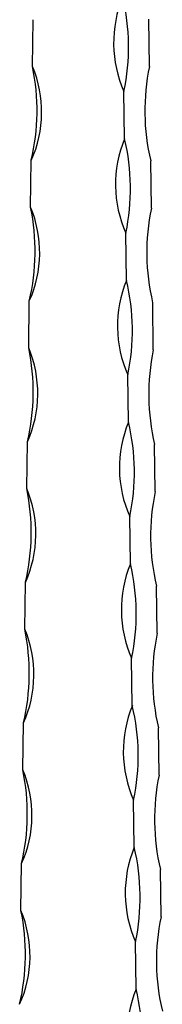
# Model space of a CAD drawing. Units: millimetres. Extents: x 35 to 2044, y 35 to 1435.
# Drawn here: x 1921 to 1948, y 699 to 879 of the extents above; entities that cross this region are included whole.
import ezdxf

# ---------------------------------------------------------------- set-up
doc = ezdxf.new("R2010")
doc.units = ezdxf.units.MM
doc.header["$LTSCALE"] = 7

msp = doc.modelspace()

# ---------------------------------------------------------------- linework, layer by layer
at = {"color": 7, "linetype": 'Continuous', "lineweight": 25}
for p, q in [((1923.85, 870.24), (1923.97, 878.78)), ((1945.21, 870.26), (1945.09, 878.86)), ((1940.66, 857.1), (1940.54, 865.71)), ((1923.5, 844.63), (1923.62, 853.16)), ((1945.56, 844.45), (1945.44, 853.05)), ((1941.01, 831.29), (1940.89, 839.9)), ((1923.15, 819.01), (1923.26, 827.55)), ((1945.91, 818.64), (1945.8, 827.25)), ((1941.36, 805.49), (1941.25, 814.09)), ((1922.79, 793.39), (1922.91, 801.93)), ((1946.27, 792.84), (1946.15, 801.44)), ((1941.72, 779.68), (1941.6, 788.28)), ((1922.44, 767.78), (1922.56, 776.31)), ((1946.62, 767.03), (1946.5, 775.63)), ((1942.07, 753.87), (1941.95, 762.47)), ((1922.08, 742.16), (1922.2, 750.7)), ((1946.98, 741.22), (1946.86, 749.82)), ((1942.43, 728.06), (1942.31, 736.66)), ((1921.73, 716.54), (1921.85, 725.08)), ((1947.33, 715.41), (1947.21, 724.01)), ((1942.78, 702.25), (1942.66, 710.85))]:
    msp.add_line(p, q, dxfattribs=at)
for centre, radius, start, end in [((1960.5, 874.58), 21.84, 157.5873, 203.9834), ((1902.3, 873.79), 39.09, 348.0686, 13.5021), ((1904.13, 861.97), 21.39, 335.6755, 22.742), ((1885.16, 862.24), 39.51, 346.7249, 11.6926), ((1983.45, 862.18), 39.09, 168.0686, 193.5021), ((1960.85, 848.78), 21.84, 157.5873, 203.9834), ((1902.65, 847.98), 39.09, 348.0686, 13.5021), ((1903.77, 836.36), 21.39, 335.6755, 22.742), ((1884.81, 836.62), 39.51, 346.7249, 11.6926), ((1983.8, 836.37), 39.09, 168.0686, 193.5021), ((1961.2, 822.97), 21.84, 157.5873, 203.9834), ((1903, 822.17), 39.09, 348.0686, 13.5021), ((1903.42, 810.74), 21.39, 335.6755, 22.742), ((1884.46, 811), 39.51, 346.7249, 11.6926), ((1984.16, 810.56), 39.09, 168.0686, 193.5021), ((1961.56, 797.16), 21.84, 157.5873, 203.9834), ((1903.36, 796.36), 39.09, 348.0686, 13.5021), ((1903.06, 785.12), 21.39, 335.6755, 22.742), ((1884.1, 785.39), 39.51, 346.7249, 11.6926), ((1984.51, 784.75), 39.09, 168.0686, 193.5021), ((1961.91, 771.35), 21.84, 157.5873, 203.9834), ((1903.71, 770.55), 39.09, 348.0686, 13.5021), ((1902.71, 759.51), 21.39, 335.6755, 22.742), ((1883.75, 759.77), 39.51, 346.7249, 11.6926), ((1984.86, 758.95), 39.09, 168.0686, 193.5021), ((1962.27, 745.54), 21.84, 157.5873, 203.9834), ((1904.06, 744.74), 39.09, 348.0686, 13.5021), ((1902.36, 733.89), 21.39, 335.6755, 22.742), ((1883.39, 734.15), 39.51, 346.7249, 11.6926), ((1985.22, 733.14), 39.09, 168.0686, 193.5021), ((1962.62, 719.73), 21.84, 157.5873, 203.9834), ((1904.42, 718.93), 39.09, 348.0686, 13.5021), ((1902, 708.27), 21.39, 335.6755, 22.742), ((1883.04, 708.54), 39.51, 346.7249, 11.6926), ((1985.57, 707.33), 39.09, 168.0686, 193.5021), ((1962.97, 693.92), 21.84, 157.5873, 203.9834), ((1904.77, 693.12), 39.09, 348.0686, 13.5021)]:
    msp.add_arc(centre, radius, start, end, dxfattribs=at)

doc.saveas('drawing.dxf')
